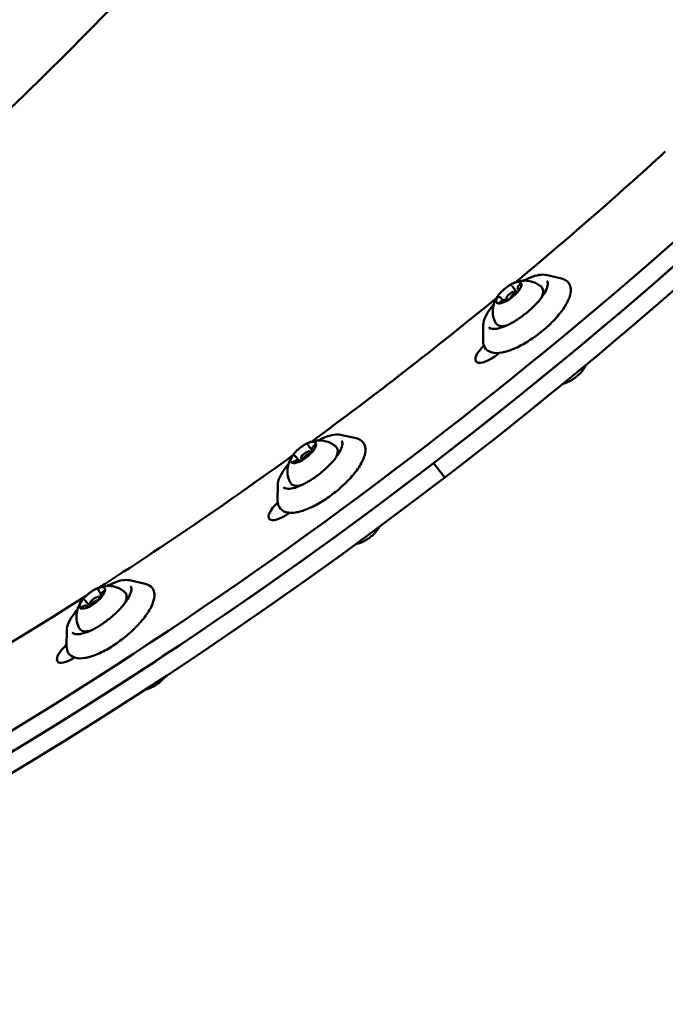
# Model space of a CAD drawing. Units: millimetres. Extents: x -8266 to 7702, y -6652 to 7639.
# Drawn here: x -3253 to -3088, y -1570 to -1318 of the extents above; entities that cross this region are included whole.
import ezdxf

# ---------------------------------------------------------------- set-up
doc = ezdxf.new("R2010")
doc.units = ezdxf.units.MM
doc.layers.add('MD_Visible', color=7, linetype='Continuous', lineweight=50)
doc.styles.get("Standard").update_dxf_attribs({"font": 'GOTHIC.TTF'})
doc.dimstyles.new('ISO-25 (BySec)', dxfattribs={"dimtxt": 360, "dimasz": 180, "dimexe": 1.25, "dimexo": 0.625, "dimgap": 80, "dimtad": 1, "dimlfac": 0.1, "dimrnd": 5, "dimtxsty": 'Standard', "dimcen": 0, "dimse1": 1, "dimse2": 1, "dimclrd": 256, "dimclre": 256, "dimclrt": 256, "dimadec": 0, "dimazin": 0, "dimtfac": 1, "dimtmove": 1, "dimatfit": 3, "dimldrblk": 'DOTBLANK', "dimfxl": 1, "dimlwd": 5, "dimlwe": 5, "dimarcsym": 0})

# ---------------------------------------------------------------- blocks, each defined once
blk = doc.blocks.new('f')
at = {"layer": 'MD_Visible'}
for p, q in [((2594.14, 18880.47), (2598.14, 18879.59)), ((2585.59, 18877.57), (2586.76, 18876.11)), ((2586.56, 18876.01), (2586.43, 18876.16)), ((2587.03, 18876.91), (2587.31, 18876.56)), ((2582.62, 18874.64), (2583.14, 18873.98)), ((2584.06, 18873.98), (2584.14, 18873.88)), ((2584.35, 18873.96), (2584.09, 18874.29)), ((2578.16, 18867.75), (2578.11, 18863.65)), ((2541.7, 18839.69), (2545.71, 18838.81)), ((2533.55, 18836.88), (2534.66, 18835.49)), ((2534.23, 18835.09), (2534, 18835.38)), ((2534.52, 18835.81), (2534.72, 18835.57)), ((2530.25, 18834.18), (2530.99, 18833.26)), ((2531.22, 18833.11), (2531.39, 18832.9)), ((2531.9, 18833.2), (2531.65, 18833.52)), ((2565.45, 18832.43), (2568.35, 18828.78)), ((2568.35, 18828.78), (2565.45, 18832.43)), ((2525.72, 18826.97), (2525.67, 18822.88)), ((2487.82, 18802.56), (2491.82, 18801.68)), ((2480.01, 18799.76), (2480.57, 18799.06)), ((2476.52, 18797.41), (2477.68, 18795.94)), ((2480.38, 18797.91), (2480.11, 18798.25)), ((2480.48, 18798.32), (2480.59, 18798.19)), ((2476.99, 18795.96), (2477.24, 18795.64)), ((2477.92, 18796.18), (2477.76, 18796.38)), ((2471.83, 18789.84), (2471.78, 18785.74))]:
    blk.add_line(p, q, dxfattribs=at)
for centre, major_axis, ratio, start_param, end_param in [((2481.49, 18973.05), (-350.97, -279.23), 0.362334, 1.522059, 3.092856), ((2484.39, 18969.41), (-350.97, -279.23), 0.362334, 1.522059, 3.092856), ((2478.59, 18976.7), (-350.97, -279.23), 0.362334, 0.888995, 2.459792), ((2481.49, 18973.05), (-350.97, -279.23), 0.362334, 0.888995, 2.459792), ((2383.89, 19095.73), (266.15, 302.07), 0.429353, 3.560085, 4.77166), ((2584.68, 18875.96), (-3.13, -2.49), 0.362334, 4.496036, 5.289288), ((2584.68, 18875.96), (-3.13, -2.49), 0.362334, 3.448839, 4.24209), ((2584.68, 18875.96), (-3.13, -2.49), 0.362334, 2.401641, 3.194893), ((2584.68, 18875.96), (-3.13, -2.49), 0.362334, 5.543234, 6.336485), ((2585.26, 18875.23), (-1.17, -0.93), 0.362334, 2.818323, 7.290903), ((2584.68, 18875.96), (-3.13, -2.49), 0.362334, 1.354443, 2.147695), ((2584.68, 18875.96), (-3.13, -2.49), 0.362334, 0.307246, 0.703872), ((2584.68, 18875.96), (-3.13, -2.49), 0.362334, 0.703872, 1.100498), ((2532.24, 18835.18), (-3.13, -2.49), 0.362334, 3.291759, 4.085011), ((2532.24, 18835.18), (-3.13, -2.49), 0.362334, 2.244561, 3.037813), ((2532.24, 18835.18), (-3.13, -2.49), 0.362334, 4.338956, 5.132208), ((2532.82, 18834.45), (-1.17, -0.93), 0.362334, 2.493488, 7.017418), ((2532.24, 18835.18), (-3.13, -2.49), 0.362334, 1.197364, 1.990616), ((2481.49, 18973.05), (-350.97, -279.23), 0.362334, 0, 1.522059), ((2532.24, 18835.18), (-3.13, -2.49), 0.362334, 5.386154, 6.179406), ((2532.24, 18835.18), (-3.13, -2.49), 0.362334, 0.150166, 0.546792), ((2532.24, 18835.18), (-3.13, -2.49), 0.362334, 0.546792, 0.943418), ((2484.39, 18969.41), (-350.97, -279.23), 0.362334, 0, 1.522059), ((2478.35, 18798.05), (-3.13, -2.49), 0.362334, 4.181877, 4.975129), ((2478.35, 18798.05), (-3.13, -2.49), 0.362334, 3.134679, 3.927931), ((2478.35, 18798.05), (-3.13, -2.49), 0.362334, 2.087482, 2.880734), ((2478.35, 18798.05), (-3.13, -2.49), 0.362334, 5.229074, 6.022326), ((2478.35, 18798.05), (-3.13, -2.49), 0.362334, 1.040284, 1.833536), ((2478.93, 18797.32), (-1.17, -0.93), 0.362334, 2.212391, 6.707449), ((2478.35, 18798.05), (-3.13, -2.49), 0.362334, 6.276272, 6.672898), ((2478.35, 18798.05), (-3.13, -2.49), 0.362334, 0.389713, 0.786338)]:
    blk.add_ellipse(centre, major_axis=major_axis, ratio=ratio, start_param=start_param, end_param=end_param, dxfattribs=at)
at = {"layer": 'MD_Visible', "extrusion": (0, 0, -1)}
for centre, major_axis, start_param, end_param in [((2478.59, 18976.7), (311.26, 247.64), 1.383704, 1.512416), ((2478.59, 18976.7), (311.26, 247.64), 1.527863, 1.678641), ((2580.61, 18861.81), (4.3, 3.42), 1.55118, 4.453947), ((2478.59, 18976.7), (335.71, 267.09), 1.550204, 1.55118), ((2478.59, 18976.7), (311.26, 247.64), 1.69353, 1.846999), ((2527.81, 18821.62), (4.3, 3.42), 1.70826, 4.500911), ((2478.59, 18976.7), (335.71, 267.09), 1.707539, 1.70826), ((2478.59, 18976.7), (311.26, 247.64), 1.857166, 2.252597), ((2473.8, 18785.25), (4.3, 3.42), 1.86534, 4.527115), ((2478.59, 18976.7), (335.71, 267.09), 1.865024, 1.86534)]:
    blk.add_ellipse(centre, major_axis=major_axis, ratio=0.362334, start_param=start_param, end_param=end_param, dxfattribs=at)
at = {"layer": 'MD_Visible'}
for points, knots in [([(2588.42, 18879.01), (2588.98, 18879.3), (2589.52, 18879.56), (2590.92, 18880.13), (2591.74, 18880.37), (2593.09, 18880.58), (2593.65, 18880.58), (2594.14, 18880.47)], [6.3265558, 6.3265558, 6.3265558, 6.3265558, 6.5243112, 6.5243112, 6.8549651, 6.8549651, 7.1298909, 7.1298909, 7.1298909, 7.1298909]), ([(2598.14, 18879.59), (2598.89, 18879.43), (2599.58, 18879.04), (2600.32, 18877.98), (2600.48, 18877.46), (2600.57, 18876.22), (2600.43, 18875.48), (2599.81, 18873.78), (2599.27, 18872.78), (2597.86, 18870.77), (2597.02, 18869.76), (2595.12, 18867.79), (2594.07, 18866.84), (2591.87, 18865.06), (2590.72, 18864.24), (2588.41, 18862.8), (2587.25, 18862.18), (2585.02, 18861.22), (2583.96, 18860.87), (2581.96, 18860.5), (2581.03, 18860.48), (2579.53, 18860.94), (2578.91, 18861.36), (2578.26, 18862.43), (2578.13, 18862.96), (2578.11, 18863.56), (2578.11, 18863.61), (2578.11, 18863.65)], [0.846706, 0.846706, 0.846706, 0.846706, 1.155678, 1.155678, 1.375174, 1.375174, 1.664633, 1.664633, 2.016619, 2.016619, 2.35432, 2.35432, 2.684333, 2.684333, 3.012328, 3.012328, 3.34186, 3.34186, 3.677893, 3.677893, 4.028289, 4.028289, 4.319924, 4.319924, 4.541604, 4.541604, 4.56157, 4.56157, 4.56157, 4.56157]), ([(2594.43, 18878.96), (2594.55, 18878.81), (2594.62, 18878.62), (2594.66, 18878.01), (2594.58, 18877.54), (2594.16, 18876.47), (2593.83, 18875.88), (2592.97, 18874.6), (2592.42, 18873.91), (2591.14, 18872.52), (2590.41, 18871.83), (2588.85, 18870.5), (2588.02, 18869.87), (2586.35, 18868.75), (2585.5, 18868.26), (2583.9, 18867.47), (2583.15, 18867.17), (2581.81, 18866.78), (2581.22, 18866.7), (2580.31, 18866.71), (2579.99, 18866.8), (2579.69, 18866.99), (2579.62, 18867.06), (2579.56, 18867.13)], [1.133342, 1.133342, 1.133342, 1.133342, 1.381079, 1.381079, 1.693412, 1.693412, 1.991899, 1.991899, 2.300187, 2.300187, 2.61339, 2.61339, 2.928256, 2.928256, 3.242702, 3.242702, 3.554297, 3.554297, 3.858653, 3.858653, 4.153595, 4.153595, 4.274934, 4.274934, 4.274934, 4.274934]), ([(2585.29, 18878.1), (2585.26, 18878.08), (2585.22, 18878.06), (2585.1, 18877.99), (2585.01, 18877.94), (2584.89, 18877.87), (2584.73, 18877.77), (2584.6, 18877.69), (2584.49, 18877.62), (2584.48, 18877.61), (2584.47, 18877.6)], [0.3662488, 0.3662488, 0.3662488, 0.3662488, 0.3916086, 0.3916086, 0.4331665, 0.4331665, 0.4331665, 0.4924483, 0.4924483, 0.5001069, 0.5001069, 0.5001069, 0.5001069]), ([(2585.43, 18878.17), (2585.67, 18878.29), (2585.93, 18878.41), (2586.51, 18878.63), (2586.82, 18878.74), (2587.56, 18878.92), (2587.99, 18878.99), (2589.03, 18879.04), (2589.66, 18879.01), (2591.08, 18878.64), (2591.83, 18878.33), (2592.68, 18877.7), (2592.81, 18877.6), (2592.93, 18877.49)], [4.3583428, 4.3583428, 4.3583428, 4.3583428, 4.5566034, 4.5566034, 4.754864, 4.754864, 4.9531245, 4.9531245, 5.1513851, 5.1513851, 5.3200119, 5.3200119, 5.3496457, 5.3496457, 5.3496457, 5.3496457]), ([(2585.51, 18877.77), (2585.51, 18877.76), (2585.51, 18877.74), (2585.52, 18877.72), (2585.53, 18877.7), (2585.53, 18877.68), (2585.54, 18877.66), (2585.55, 18877.64), (2585.56, 18877.62), (2585.58, 18877.6), (2585.58, 18877.59), (2585.59, 18877.57)], [3.7988718, 3.7988718, 3.7988718, 3.7988718, 3.8408008, 3.8408008, 3.8827299, 3.8827299, 3.924659, 3.924659, 3.9665881, 3.9665881, 4.0085172, 4.0085172, 4.0085172, 4.0085172]), ([(2587.39, 18877.98), (2587.32, 18877.91), (2587.26, 18877.84), (2587.16, 18877.71), (2587.11, 18877.64), (2587.03, 18877.51), (2587, 18877.44), (2586.95, 18877.3), (2586.94, 18877.23), (2586.95, 18877.08), (2586.97, 18877), (2587.02, 18876.92), (2587.02, 18876.92), (2587.03, 18876.91)], [2.751674, 2.751674, 2.751674, 2.751674, 3.003043, 3.003043, 3.254411, 3.254411, 3.50578, 3.50578, 3.757149, 3.757149, 3.986829, 3.986829, 4.008517, 4.008517, 4.008517, 4.008517]), ([(2587.76, 18878.51), (2587.75, 18878.52), (2587.74, 18878.53), (2587.7, 18878.57), (2587.68, 18878.6), (2587.63, 18878.62), (2587.56, 18878.65), (2587.47, 18878.66), (2587.4, 18878.67), (2587.4, 18878.67), (2587.39, 18878.67)], [0.3662488, 0.3662488, 0.3662488, 0.3662488, 0.3916086, 0.3916086, 0.4331665, 0.4331665, 0.4331665, 0.4924483, 0.4924483, 0.5001069, 0.5001069, 0.5001069, 0.5001069]), ([(2587.66, 18878.37), (2587.66, 18878.37), (2587.66, 18878.36), (2587.65, 18878.35), (2587.65, 18878.33), (2587.62, 18878.28), (2587.6, 18878.24), (2587.55, 18878.17), (2587.52, 18878.12), (2587.45, 18878.04), (2587.42, 18878.01), (2587.39, 18877.98)], [5.7194282, 5.7194282, 5.7194282, 5.7194282, 5.845453, 5.845453, 6.0332496, 6.0332496, 6.2558707, 6.2558707, 6.5072393, 6.5072393, 6.6731037, 6.6731037, 6.6731037, 6.6731037]), ([(2592.93, 18877.49), (2593.16, 18877.3), (2593.32, 18877.03), (2593.47, 18876.41), (2593.45, 18876.05), (2593.29, 18875.36), (2593.16, 18875.01), (2592.99, 18874.66)], [5.3496457, 5.3496457, 5.3496457, 5.3496457, 5.5807044, 5.5807044, 5.841294, 5.841294, 6.076444, 6.076444, 6.076444, 6.076444]), ([(2581.33, 18868.26), (2581.02, 18868.84), (2580.82, 18869.44), (2580.59, 18870.64), (2580.58, 18871.22), (2580.68, 18872.39), (2580.82, 18872.92), (2581.13, 18873.8), (2581.31, 18874.15), (2581.65, 18874.76), (2581.82, 18875.03), (2582.12, 18875.43), (2582.24, 18875.58), (2582.36, 18875.72)], [2.3412832, 2.3412832, 2.3412832, 2.3412832, 2.4610684, 2.4610684, 2.6037248, 2.6037248, 2.7994647, 2.7994647, 2.9977253, 2.9977253, 3.1959858, 3.1959858, 3.3325861, 3.3325861, 3.3325861, 3.3325861]), ([(2582.22, 18875.55), (2582.19, 18875.52), (2582.16, 18875.48), (2582.08, 18875.37), (2582.02, 18875.29), (2581.95, 18875.19), (2581.86, 18875.06), (2581.81, 18874.98), (2581.77, 18874.9), (2581.76, 18874.89), (2581.76, 18874.88)], [0.3662488, 0.3662488, 0.3662488, 0.3662488, 0.3916086, 0.3916086, 0.4331665, 0.4331665, 0.4331665, 0.4924483, 0.4924483, 0.5001069, 0.5001069, 0.5001069, 0.5001069]), ([(2586.55, 18876), (2586.44, 18875.96), (2586.32, 18875.91), (2586.1, 18875.78), (2585.99, 18875.7), (2585.78, 18875.54), (2585.68, 18875.45), (2585.5, 18875.27), (2585.42, 18875.18), (2585.29, 18874.98), (2585.23, 18874.89), (2585.19, 18874.77), (2585.19, 18874.76), (2585.18, 18874.74)], [1.704477, 1.704477, 1.704477, 1.704477, 2.069884, 2.069884, 2.420163, 2.420163, 2.763784, 2.763784, 3.112534, 3.112534, 3.477941, 3.477941, 3.531511, 3.531511, 3.531511, 3.531511]), ([(2587.49, 18876.86), (2587.49, 18876.86), (2587.49, 18876.86), (2587.49, 18876.86), (2587.49, 18876.85), (2587.48, 18876.82), (2587.47, 18876.79), (2587.44, 18876.73), (2587.42, 18876.69), (2587.35, 18876.61), (2587.31, 18876.55), (2587.21, 18876.45), (2587.15, 18876.39), (2587.03, 18876.29), (2586.96, 18876.24), (2586.82, 18876.14), (2586.76, 18876.1), (2586.64, 18876.04), (2586.59, 18876.02), (2586.55, 18876)], [5.719428, 5.719428, 5.719428, 5.719428, 5.735025, 5.735025, 5.910521, 5.910521, 6.109868, 6.109868, 6.345892, 6.345892, 6.612798, 6.612798, 6.898083, 6.898083, 7.19068, 7.19068, 7.481519, 7.481519, 7.720301, 7.720301, 7.720301, 7.720301]), ([(2587.14, 18876.37), (2587.17, 18876.4), (2587.2, 18876.43), (2587.29, 18876.53), (2587.36, 18876.61), (2587.42, 18876.7), (2587.51, 18876.83), (2587.55, 18876.93), (2587.59, 18877.01), (2587.59, 18877.02), (2587.6, 18877.03)], [0.3662488, 0.3662488, 0.3662488, 0.3662488, 0.3916086, 0.3916086, 0.4331665, 0.4331665, 0.4331665, 0.4924483, 0.4924483, 0.5001069, 0.5001069, 0.5001069, 0.5001069]), ([(2578.16, 18867.75), (2578.16, 18868.33), (2578.33, 18868.97), (2578.95, 18870.37), (2579.42, 18871.15), (2580.28, 18872.29), (2580.56, 18872.64), (2580.86, 18872.99)], [4.5615703, 4.5615703, 4.5615703, 4.5615703, 4.8790597, 4.8790597, 5.2178277, 5.2178277, 5.3649054, 5.3649054, 5.3649054, 5.3649054]), ([(2581.6, 18873.41), (2581.61, 18873.4), (2581.63, 18873.38), (2581.67, 18873.33), (2581.7, 18873.3), (2581.75, 18873.27), (2581.82, 18873.24), (2581.9, 18873.25), (2581.96, 18873.24), (2581.96, 18873.24), (2581.97, 18873.24)], [0.3662488, 0.3662488, 0.3662488, 0.3662488, 0.3916086, 0.3916086, 0.4331665, 0.4331665, 0.4331665, 0.4924483, 0.4924483, 0.5001069, 0.5001069, 0.5001069, 0.5001069]), ([(2582.61, 18873.63), (2582.54, 18873.57), (2582.47, 18873.52), (2582.34, 18873.44), (2582.27, 18873.4), (2582.15, 18873.34), (2582.1, 18873.32), (2582.01, 18873.29), (2581.97, 18873.28), (2581.93, 18873.28), (2581.92, 18873.28), (2581.92, 18873.28), (2581.92, 18873.28), (2581.92, 18873.28)], [0.657279, 0.657279, 0.657279, 0.657279, 0.95017, 0.95017, 1.239974, 1.239974, 1.515842, 1.515842, 1.762022, 1.762022, 1.964848, 1.964848, 1.971501, 1.971501, 1.971501, 1.971501]), ([(2582.13, 18874.79), (2582.12, 18874.79), (2582.1, 18874.78), (2582.09, 18874.78), (2582.08, 18874.78), (2582.08, 18874.79), (2582.08, 18874.79), (2582.08, 18874.79)], [1.7044767, 1.7044767, 1.7044767, 1.7044767, 1.818515, 1.818515, 1.9325533, 1.9325533, 1.9715007, 1.9715007, 1.9715007, 1.9715007]), ([(2582.62, 18874.64), (2582.6, 18874.67), (2582.57, 18874.7), (2582.5, 18874.74), (2582.47, 18874.76), (2582.4, 18874.78), (2582.36, 18874.79), (2582.3, 18874.8), (2582.26, 18874.8), (2582.2, 18874.8), (2582.16, 18874.79), (2582.13, 18874.79)], [0.8669245, 0.8669245, 0.8669245, 0.8669245, 0.9809628, 0.9809628, 1.0950011, 1.0950011, 1.2090394, 1.2090394, 1.3230777, 1.3230777, 1.437116, 1.437116, 1.437116, 1.437116]), ([(2584.06, 18873.98), (2584.02, 18874.02), (2583.98, 18874.06), (2583.88, 18874.11), (2583.82, 18874.12), (2583.68, 18874.14), (2583.59, 18874.13), (2583.42, 18874.09), (2583.32, 18874.06), (2583.12, 18873.97), (2583.02, 18873.92), (2582.82, 18873.79), (2582.72, 18873.72), (2582.62, 18873.64), (2582.61, 18873.63), (2582.61, 18873.63)], [0.866925, 0.866925, 0.866925, 0.866925, 1.023956, 1.023956, 1.208727, 1.208727, 1.498307, 1.498307, 1.821785, 1.821785, 2.145262, 2.145262, 2.46874, 2.46874, 2.484314, 2.484314, 2.484314, 2.484314]), ([(2585.18, 18874.74), (2585.18, 18874.72), (2585.17, 18874.7), (2585.14, 18874.64), (2585.12, 18874.61), (2585.05, 18874.52), (2585.01, 18874.47), (2584.92, 18874.37), (2584.86, 18874.31), (2584.74, 18874.2), (2584.67, 18874.15), (2584.53, 18874.06), (2584.47, 18874.02), (2584.34, 18873.95), (2584.28, 18873.92), (2584.18, 18873.89), (2584.14, 18873.88), (2584.09, 18873.87), (2584.07, 18873.87), (2584.06, 18873.87), (2584.06, 18873.87), (2584.06, 18873.87)], [5.893267, 5.893267, 5.893267, 5.893267, 6.089407, 6.089407, 6.321996, 6.321996, 6.586489, 6.586489, 6.870553, 6.870553, 7.162858, 7.162858, 7.454257, 7.454257, 7.734714, 7.734714, 7.989677, 7.989677, 8.203139, 8.203139, 8.254686, 8.254686, 8.254686, 8.254686]), ([(2584.07, 18873.82), (2584.1, 18873.84), (2584.14, 18873.86), (2584.27, 18873.91), (2584.37, 18873.96), (2584.48, 18874.03), (2584.64, 18874.12), (2584.76, 18874.22), (2584.87, 18874.3), (2584.88, 18874.31), (2584.89, 18874.32)], [0.3662488, 0.3662488, 0.3662488, 0.3662488, 0.3916086, 0.3916086, 0.4331665, 0.4331665, 0.4331665, 0.4924483, 0.4924483, 0.5001069, 0.5001069, 0.5001069, 0.5001069]), ([(2584.08, 18867.57), (2583.6, 18867.46), (2583.16, 18867.41), (2582.29, 18867.48), (2581.86, 18867.63), (2581.47, 18868.04), (2581.39, 18868.15), (2581.33, 18868.26)], [7.8976702, 7.8976702, 7.8976702, 7.8976702, 8.1866211, 8.1866211, 8.5230963, 8.5230963, 8.6244685, 8.6244685, 8.6244685, 8.6244685]), ([(2603.46, 18856.04), (2603.62, 18856.25), (2603.78, 18856.47), (2604.08, 18856.95), (2604.22, 18857.2), (2604.36, 18857.49)], [4.5577867, 4.5577867, 4.5577867, 4.5577867, 4.7396552, 4.7396552, 4.9005375, 4.9005375, 4.9005375, 4.9005375]), ([(2603.46, 18856.04), (2603.29, 18855.82), (2603.1, 18855.59), (2602.67, 18855.15), (2602.44, 18854.93), (2601.95, 18854.51), (2601.7, 18854.3), (2601.18, 18853.93), (2600.91, 18853.75), (2600.39, 18853.44), (2600.12, 18853.3), (2599.87, 18853.18)], [1.725399, 1.725399, 1.725399, 1.725399, 1.963334, 1.963334, 2.201269, 2.201269, 2.439205, 2.439205, 2.67714, 2.67714, 2.915076, 2.915076, 2.915076, 2.915076]), ([(2598.54, 18852.7), (2598.55, 18852.7), (2598.57, 18852.71), (2598.91, 18852.8), (2599.19, 18852.9), (2599.6, 18853.06), (2599.73, 18853.12), (2599.87, 18853.18)], [3.0761525, 3.0761525, 3.0761525, 3.0761525, 3.0849455, 3.0849455, 3.2668141, 3.2668141, 3.3681096, 3.3681096, 3.3681096, 3.3681096]), ([(2535.99, 18838.23), (2536.54, 18838.52), (2537.08, 18838.78), (2538.48, 18839.35), (2539.3, 18839.59), (2540.66, 18839.8), (2541.21, 18839.8), (2541.7, 18839.69)], [6.1694762, 6.1694762, 6.1694762, 6.1694762, 6.3672316, 6.3672316, 6.6978854, 6.6978854, 6.9728112, 6.9728112, 6.9728112, 6.9728112]), ([(2545.71, 18838.81), (2546.45, 18838.65), (2547.14, 18838.26), (2547.88, 18837.21), (2548.04, 18836.68), (2548.13, 18835.44), (2547.99, 18834.71), (2547.38, 18833), (2546.83, 18832.01), (2545.43, 18830), (2544.58, 18828.98), (2542.68, 18827.02), (2541.64, 18826.06), (2539.43, 18824.28), (2538.28, 18823.46), (2535.97, 18822.02), (2534.82, 18821.41), (2532.59, 18820.44), (2531.52, 18820.09), (2529.52, 18819.72), (2528.59, 18819.71), (2527.09, 18820.16), (2526.47, 18820.58), (2525.82, 18821.65), (2525.69, 18822.18), (2525.67, 18822.78), (2525.67, 18822.83), (2525.67, 18822.88)], [0.689626, 0.689626, 0.689626, 0.689626, 0.998598, 0.998598, 1.218095, 1.218095, 1.507553, 1.507553, 1.85954, 1.85954, 2.197241, 2.197241, 2.527254, 2.527254, 2.855248, 2.855248, 3.18478, 3.18478, 3.520814, 3.520814, 3.871209, 3.871209, 4.162844, 4.162844, 4.384524, 4.384524, 4.404491, 4.404491, 4.404491, 4.404491]), ([(2541.99, 18838.18), (2542.11, 18838.03), (2542.18, 18837.84), (2542.22, 18837.23), (2542.14, 18836.76), (2541.72, 18835.69), (2541.4, 18835.1), (2540.53, 18833.82), (2539.98, 18833.13), (2538.7, 18831.74), (2537.97, 18831.05), (2536.41, 18829.72), (2535.58, 18829.09), (2533.91, 18827.97), (2533.07, 18827.48), (2531.47, 18826.69), (2530.71, 18826.39), (2529.37, 18826), (2528.79, 18825.92), (2527.87, 18825.93), (2527.55, 18826.02), (2527.25, 18826.22), (2527.18, 18826.28), (2527.13, 18826.35)], [0.976262, 0.976262, 0.976262, 0.976262, 1.223999, 1.223999, 1.536332, 1.536332, 1.834819, 1.834819, 2.143107, 2.143107, 2.45631, 2.45631, 2.771176, 2.771176, 3.085622, 3.085622, 3.397218, 3.397218, 3.701573, 3.701573, 3.996515, 3.996515, 4.117855, 4.117855, 4.117855, 4.117855]), ([(2533.35, 18837.56), (2533.31, 18837.54), (2533.28, 18837.53), (2533.16, 18837.47), (2533.08, 18837.43), (2532.97, 18837.38), (2532.81, 18837.29), (2532.67, 18837.22), (2532.57, 18837.16), (2532.55, 18837.15), (2532.54, 18837.14)], [0.3662488, 0.3662488, 0.3662488, 0.3662488, 0.3916086, 0.3916086, 0.4331665, 0.4331665, 0.4331665, 0.4924483, 0.4924483, 0.5001069, 0.5001069, 0.5001069, 0.5001069]), ([(2533.08, 18837.43), (2533.32, 18837.55), (2533.58, 18837.67), (2534.15, 18837.88), (2534.46, 18837.98), (2535.2, 18838.15), (2535.62, 18838.22), (2536.67, 18838.26), (2537.29, 18838.22), (2538.69, 18837.84), (2539.44, 18837.53), (2540.27, 18836.9), (2540.38, 18836.81), (2540.49, 18836.71)], [4.2246094, 4.2246094, 4.2246094, 4.2246094, 4.4182007, 4.4182007, 4.6117921, 4.6117921, 4.8053834, 4.8053834, 4.9989747, 4.9989747, 5.1658289, 5.1658289, 5.1925661, 5.1925661, 5.1925661, 5.1925661]), ([(2533.47, 18837.22), (2533.47, 18837.2), (2533.47, 18837.18), (2533.47, 18837.13), (2533.47, 18837.11), (2533.47, 18837.06), (2533.48, 18837.04), (2533.49, 18836.99), (2533.5, 18836.97), (2533.52, 18836.92), (2533.54, 18836.9), (2533.55, 18836.88)], [3.7988718, 3.7988718, 3.7988718, 3.7988718, 3.8722168, 3.8722168, 3.9455618, 3.9455618, 4.0189068, 4.0189068, 4.0922518, 4.0922518, 4.1655968, 4.1655968, 4.1655968, 4.1655968]), ([(2535.37, 18837.48), (2535.37, 18837.48), (2535.37, 18837.47), (2535.36, 18837.45), (2535.35, 18837.43), (2535.33, 18837.37), (2535.31, 18837.34), (2535.25, 18837.25), (2535.21, 18837.21), (2535.12, 18837.1), (2535.06, 18837.05), (2535.01, 18837)], [5.562349, 5.562349, 5.562349, 5.562349, 5.717367, 5.717367, 5.910108, 5.910108, 6.138842, 6.138842, 6.400531, 6.400531, 6.673104, 6.673104, 6.673104, 6.673104]), ([(2535.45, 18837.54), (2535.44, 18837.55), (2535.44, 18837.57), (2535.43, 18837.63), (2535.42, 18837.67), (2535.38, 18837.7), (2535.33, 18837.76), (2535.26, 18837.78), (2535.21, 18837.81), (2535.21, 18837.81), (2535.2, 18837.81)], [0.3662488, 0.3662488, 0.3662488, 0.3662488, 0.3916086, 0.3916086, 0.4331665, 0.4331665, 0.4331665, 0.4924483, 0.4924483, 0.5001069, 0.5001069, 0.5001069, 0.5001069]), ([(2528.89, 18827.48), (2528.58, 18828.06), (2528.39, 18828.66), (2528.15, 18829.86), (2528.14, 18830.44), (2528.24, 18831.6), (2528.38, 18832.12), (2528.69, 18832.99), (2528.85, 18833.34), (2529.19, 18833.94), (2529.36, 18834.2), (2529.63, 18834.59), (2529.74, 18834.73), (2529.85, 18834.86)], [2.1842036, 2.1842036, 2.1842036, 2.1842036, 2.3039887, 2.3039887, 2.4466452, 2.4466452, 2.6396003, 2.6396003, 2.8325555, 2.8325555, 3.0255107, 3.0255107, 3.1489794, 3.1489794, 3.1489794, 3.1489794]), ([(2530.14, 18835.2), (2530.11, 18835.17), (2530.08, 18835.13), (2529.98, 18835.02), (2529.91, 18834.93), (2529.83, 18834.84), (2529.72, 18834.71), (2529.66, 18834.61), (2529.6, 18834.53), (2529.59, 18834.52), (2529.58, 18834.51)], [0.3662488, 0.3662488, 0.3662488, 0.3662488, 0.3916086, 0.3916086, 0.4331665, 0.4331665, 0.4331665, 0.4924483, 0.4924483, 0.5001069, 0.5001069, 0.5001069, 0.5001069]), ([(2533.78, 18834.87), (2533.67, 18834.84), (2533.56, 18834.8), (2533.33, 18834.68), (2533.22, 18834.61), (2533, 18834.46), (2532.9, 18834.38), (2532.71, 18834.21), (2532.62, 18834.11), (2532.46, 18833.93), (2532.4, 18833.83), (2532.34, 18833.72), (2532.33, 18833.7), (2532.32, 18833.69)], [1.704477, 1.704477, 1.704477, 1.704477, 2.069884, 2.069884, 2.42836, 2.42836, 2.773238, 2.773238, 3.11831, 3.11831, 3.476693, 3.476693, 3.531511, 3.531511, 3.531511, 3.531511]), ([(2534.81, 18835.75), (2534.81, 18835.75), (2534.81, 18835.75), (2534.81, 18835.75), (2534.81, 18835.74), (2534.8, 18835.71), (2534.79, 18835.68), (2534.75, 18835.62), (2534.73, 18835.58), (2534.66, 18835.49), (2534.62, 18835.44), (2534.52, 18835.34), (2534.46, 18835.28), (2534.34, 18835.18), (2534.27, 18835.12), (2534.14, 18835.03), (2534.07, 18834.99), (2533.94, 18834.93), (2533.89, 18834.9), (2533.82, 18834.88), (2533.8, 18834.87), (2533.78, 18834.87)], [5.562349, 5.562349, 5.562349, 5.562349, 5.577945, 5.577945, 5.753442, 5.753442, 5.952788, 5.952788, 6.188812, 6.188812, 6.455718, 6.455718, 6.741004, 6.741004, 7.0336, 7.0336, 7.32444, 7.32444, 7.603192, 7.603192, 7.720301, 7.720301, 7.720301, 7.720301]), ([(2534.34, 18835.16), (2534.37, 18835.19), (2534.41, 18835.22), (2534.51, 18835.33), (2534.59, 18835.4), (2534.67, 18835.5), (2534.78, 18835.63), (2534.83, 18835.74), (2534.89, 18835.83), (2534.89, 18835.84), (2534.9, 18835.85)], [0.3662488, 0.3662488, 0.3662488, 0.3662488, 0.3916086, 0.3916086, 0.4331665, 0.4331665, 0.4331665, 0.4924483, 0.4924483, 0.5001069, 0.5001069, 0.5001069, 0.5001069]), ([(2535.01, 18837), (2534.93, 18836.93), (2534.85, 18836.85), (2534.72, 18836.7), (2534.66, 18836.63), (2534.56, 18836.48), (2534.51, 18836.4), (2534.45, 18836.25), (2534.43, 18836.17), (2534.43, 18836.04), (2534.44, 18836), (2534.46, 18835.91), (2534.48, 18835.86), (2534.52, 18835.81)], [2.751674, 2.751674, 2.751674, 2.751674, 3.034459, 3.034459, 3.317243, 3.317243, 3.600028, 3.600028, 3.882812, 3.882812, 4.007377, 4.007377, 4.165597, 4.165597, 4.165597, 4.165597]), ([(2540.49, 18836.71), (2540.72, 18836.52), (2540.88, 18836.25), (2541.03, 18835.63), (2541.01, 18835.27), (2540.86, 18834.58), (2540.73, 18834.24), (2540.55, 18833.88)], [5.1925661, 5.1925661, 5.1925661, 5.1925661, 5.4236248, 5.4236248, 5.6842144, 5.6842144, 5.9193644, 5.9193644, 5.9193644, 5.9193644]), ([(2525.72, 18826.97), (2525.72, 18827.55), (2525.89, 18828.19), (2526.51, 18829.59), (2526.98, 18830.37), (2527.84, 18831.51), (2528.12, 18831.86), (2528.42, 18832.22)], [4.4044907, 4.4044907, 4.4044907, 4.4044907, 4.7219801, 4.7219801, 5.0607481, 5.0607481, 5.2078258, 5.2078258, 5.2078258, 5.2078258]), ([(2529.03, 18832.82), (2529.04, 18832.8), (2529.05, 18832.78), (2529.07, 18832.72), (2529.08, 18832.67), (2529.12, 18832.63), (2529.17, 18832.58), (2529.23, 18832.57), (2529.27, 18832.55), (2529.28, 18832.55), (2529.28, 18832.55)], [0.3662488, 0.3662488, 0.3662488, 0.3662488, 0.3916086, 0.3916086, 0.4331665, 0.4331665, 0.4331665, 0.4924483, 0.4924483, 0.5001069, 0.5001069, 0.5001069, 0.5001069]), ([(2529.91, 18832.88), (2529.84, 18832.83), (2529.78, 18832.78), (2529.65, 18832.71), (2529.58, 18832.68), (2529.48, 18832.63), (2529.43, 18832.62), (2529.37, 18832.61), (2529.35, 18832.61), (2529.33, 18832.61), (2529.33, 18832.61), (2529.33, 18832.61)], [0.657279, 0.657279, 0.657279, 0.657279, 0.949341, 0.949341, 1.233308, 1.233308, 1.495507, 1.495507, 1.719061, 1.719061, 1.814421, 1.814421, 1.814421, 1.814421]), ([(2529.9, 18834.34), (2529.89, 18834.34), (2529.89, 18834.34), (2529.89, 18834.34), (2529.89, 18834.34), (2529.89, 18834.34)], [1.7044767, 1.7044767, 1.7044767, 1.7044767, 1.787099, 1.787099, 1.814421, 1.814421, 1.814421, 1.814421]), ([(2530.25, 18834.18), (2530.24, 18834.2), (2530.21, 18834.22), (2530.17, 18834.26), (2530.15, 18834.28), (2530.1, 18834.3), (2530.07, 18834.31), (2530.02, 18834.32), (2530, 18834.33), (2529.95, 18834.34), (2529.92, 18834.34), (2529.9, 18834.34)], [1.0240042, 1.0240042, 1.0240042, 1.0240042, 1.1066265, 1.1066265, 1.1892489, 1.1892489, 1.2718713, 1.2718713, 1.3544936, 1.3544936, 1.437116, 1.437116, 1.437116, 1.437116]), ([(2531.22, 18833.11), (2531.18, 18833.16), (2531.14, 18833.19), (2531.04, 18833.25), (2530.98, 18833.26), (2530.84, 18833.28), (2530.76, 18833.27), (2530.59, 18833.23), (2530.5, 18833.21), (2530.32, 18833.13), (2530.23, 18833.08), (2530.06, 18832.98), (2529.99, 18832.93), (2529.91, 18832.88)], [1.024004, 1.024004, 1.024004, 1.024004, 1.181036, 1.181036, 1.365807, 1.365807, 1.655386, 1.655386, 1.947448, 1.947448, 2.23951, 2.23951, 2.484314, 2.484314, 2.484314, 2.484314]), ([(2531.13, 18832.8), (2531.17, 18832.81), (2531.21, 18832.83), (2531.33, 18832.87), (2531.42, 18832.9), (2531.53, 18832.96), (2531.69, 18833.04), (2531.81, 18833.13), (2531.92, 18833.2), (2531.93, 18833.21), (2531.94, 18833.21)], [0.3662488, 0.3662488, 0.3662488, 0.3662488, 0.3916086, 0.3916086, 0.4331665, 0.4331665, 0.4331665, 0.4924483, 0.4924483, 0.5001069, 0.5001069, 0.5001069, 0.5001069]), ([(2532.32, 18833.69), (2532.31, 18833.66), (2532.29, 18833.62), (2532.24, 18833.54), (2532.2, 18833.5), (2532.11, 18833.39), (2532.05, 18833.34), (2531.93, 18833.23), (2531.87, 18833.18), (2531.73, 18833.08), (2531.67, 18833.03), (2531.54, 18832.96), (2531.47, 18832.93), (2531.37, 18832.89), (2531.33, 18832.88), (2531.26, 18832.87), (2531.24, 18832.86), (2531.23, 18832.86), (2531.23, 18832.87), (2531.23, 18832.87)], [5.893267, 5.893267, 5.893267, 5.893267, 6.118999, 6.118999, 6.378429, 6.378429, 6.659803, 6.659803, 6.951305, 6.951305, 7.24355, 7.24355, 7.526969, 7.526969, 7.788003, 7.788003, 8.009847, 8.009847, 8.097606, 8.097606, 8.097606, 8.097606]), ([(2531.64, 18826.79), (2531.16, 18826.68), (2530.72, 18826.63), (2529.86, 18826.7), (2529.43, 18826.85), (2529.03, 18827.26), (2528.95, 18827.37), (2528.89, 18827.48)], [7.7405906, 7.7405906, 7.7405906, 7.7405906, 8.0295414, 8.0295414, 8.3660167, 8.3660167, 8.4673889, 8.4673889, 8.4673889, 8.4673889]), ([(2551.03, 18815.26), (2550.85, 18815.04), (2550.66, 18814.81), (2550.23, 18814.37), (2550, 18814.15), (2549.52, 18813.73), (2549.26, 18813.53), (2548.74, 18813.15), (2548.48, 18812.97), (2547.95, 18812.66), (2547.68, 18812.52), (2547.43, 18812.4)], [1.568319, 1.568319, 1.568319, 1.568319, 1.806254, 1.806254, 2.04419, 2.04419, 2.282125, 2.282125, 2.520061, 2.520061, 2.757996, 2.757996, 2.757996, 2.757996]), ([(2551.03, 18815.26), (2551.19, 18815.47), (2551.35, 18815.69), (2551.55, 18816.03), (2551.61, 18816.11), (2551.66, 18816.2)], [4.7148663, 4.7148663, 4.7148663, 4.7148663, 4.8967349, 4.8967349, 4.9551615, 4.9551615, 4.9551615, 4.9551615]), ([(2545.72, 18811.83), (2545.87, 18811.86), (2546.01, 18811.9), (2546.47, 18812.02), (2546.75, 18812.12), (2547.16, 18812.28), (2547.3, 18812.34), (2547.43, 18812.4)], [3.1660575, 3.1660575, 3.1660575, 3.1660575, 3.2420252, 3.2420252, 3.4238937, 3.4238937, 3.5251892, 3.5251892, 3.5251892, 3.5251892]), ([(2482.1, 18801.1), (2482.65, 18801.39), (2483.19, 18801.65), (2484.59, 18802.22), (2485.42, 18802.46), (2486.77, 18802.66), (2487.33, 18802.67), (2487.82, 18802.56)], [6.0123965, 6.0123965, 6.0123965, 6.0123965, 6.210152, 6.210152, 6.5408058, 6.5408058, 6.8157316, 6.8157316, 6.8157316, 6.8157316]), ([(2491.82, 18801.68), (2492.57, 18801.52), (2493.25, 18801.13), (2493.99, 18800.07), (2494.15, 18799.55), (2494.25, 18798.31), (2494.1, 18797.57), (2493.49, 18795.87), (2492.94, 18794.87), (2491.54, 18792.86), (2490.69, 18791.85), (2488.79, 18789.88), (2487.75, 18788.93), (2485.55, 18787.15), (2484.39, 18786.33), (2482.08, 18784.89), (2480.93, 18784.27), (2478.7, 18783.31), (2477.63, 18782.96), (2475.63, 18782.59), (2474.71, 18782.57), (2473.2, 18783.02), (2472.58, 18783.45), (2471.93, 18784.52), (2471.8, 18785.05), (2471.78, 18785.64), (2471.78, 18785.69), (2471.78, 18785.74)], [0.532546, 0.532546, 0.532546, 0.532546, 0.841518, 0.841518, 1.061015, 1.061015, 1.350473, 1.350473, 1.70246, 1.70246, 2.040161, 2.040161, 2.370174, 2.370174, 2.698169, 2.698169, 3.027701, 3.027701, 3.363734, 3.363734, 3.71413, 3.71413, 4.005764, 4.005764, 4.227444, 4.227444, 4.247411, 4.247411, 4.247411, 4.247411]), ([(2488.11, 18801.05), (2488.22, 18800.9), (2488.3, 18800.71), (2488.34, 18800.1), (2488.25, 18799.63), (2487.83, 18798.56), (2487.51, 18797.96), (2486.64, 18796.68), (2486.09, 18796), (2484.81, 18794.61), (2484.08, 18793.91), (2482.52, 18792.59), (2481.69, 18791.96), (2480.02, 18790.84), (2479.18, 18790.35), (2477.58, 18789.56), (2476.82, 18789.26), (2475.48, 18788.87), (2474.9, 18788.78), (2473.99, 18788.8), (2473.66, 18788.89), (2473.36, 18789.08), (2473.3, 18789.15), (2473.24, 18789.22)], [0.819182, 0.819182, 0.819182, 0.819182, 1.066919, 1.066919, 1.379252, 1.379252, 1.67774, 1.67774, 1.986028, 1.986028, 2.299231, 2.299231, 2.614097, 2.614097, 2.928543, 2.928543, 3.240138, 3.240138, 3.544493, 3.544493, 3.839435, 3.839435, 3.960775, 3.960775, 3.960775, 3.960775]), ([(2479.1, 18800.26), (2479.35, 18800.38), (2479.61, 18800.5), (2480.18, 18800.72), (2480.5, 18800.83), (2481.24, 18801), (2481.66, 18801.08), (2482.71, 18801.13), (2483.34, 18801.1), (2484.75, 18800.73), (2485.51, 18800.42), (2486.36, 18799.79), (2486.48, 18799.69), (2486.61, 18799.58)], [4.0441836, 4.0441836, 4.0441836, 4.0441836, 4.2424441, 4.2424441, 4.4407047, 4.4407047, 4.6389653, 4.6389653, 4.8372259, 4.8372259, 5.0058527, 5.0058527, 5.0354864, 5.0354864, 5.0354864, 5.0354864]), ([(2479.93, 18800.61), (2479.89, 18800.6), (2479.86, 18800.59), (2479.75, 18800.55), (2479.67, 18800.52), (2479.57, 18800.47), (2479.42, 18800.41), (2479.29, 18800.35), (2479.18, 18800.3), (2479.17, 18800.29), (2479.16, 18800.28)], [0.3662488, 0.3662488, 0.3662488, 0.3662488, 0.3916086, 0.3916086, 0.4331665, 0.4331665, 0.4331665, 0.4924483, 0.4924483, 0.5001069, 0.5001069, 0.5001069, 0.5001069]), ([(2479.96, 18800.24), (2479.95, 18800.21), (2479.94, 18800.18), (2479.93, 18800.12), (2479.93, 18800.09), (2479.92, 18800.03), (2479.92, 18799.99), (2479.93, 18799.93), (2479.94, 18799.89), (2479.97, 18799.83), (2479.99, 18799.79), (2480.01, 18799.76)], [3.7988718, 3.7988718, 3.7988718, 3.7988718, 3.9036327, 3.9036327, 4.0083936, 4.0083936, 4.1131546, 4.1131546, 4.2179155, 4.2179155, 4.3226764, 4.3226764, 4.3226764, 4.3226764]), ([(2479.97, 18800.27), (2479.97, 18800.27), (2479.97, 18800.27), (2479.97, 18800.27), (2479.97, 18800.27), (2479.97, 18800.26), (2479.97, 18800.25), (2479.96, 18800.24)], [5.405269, 5.405269, 5.405269, 5.405269, 5.4163843, 5.4163843, 5.5211453, 5.5211453, 5.6259062, 5.6259062, 5.6259062, 5.6259062]), ([(2481.11, 18799.62), (2481.01, 18799.55), (2480.92, 18799.47), (2480.76, 18799.31), (2480.69, 18799.22), (2480.56, 18799.05), (2480.51, 18798.97), (2480.43, 18798.8), (2480.4, 18798.71), (2480.39, 18798.57), (2480.4, 18798.53), (2480.42, 18798.43), (2480.44, 18798.37), (2480.48, 18798.32)], [2.751674, 2.751674, 2.751674, 2.751674, 3.065875, 3.065875, 3.380075, 3.380075, 3.694276, 3.694276, 4.008476, 4.008476, 4.143592, 4.143592, 4.322676, 4.322676, 4.322676, 4.322676]), ([(2481.57, 18800.19), (2481.57, 18800.19), (2481.57, 18800.19), (2481.57, 18800.19), (2481.57, 18800.18), (2481.56, 18800.15), (2481.55, 18800.13), (2481.52, 18800.07), (2481.5, 18800.03), (2481.43, 18799.94), (2481.39, 18799.89), (2481.29, 18799.78), (2481.23, 18799.73), (2481.15, 18799.66), (2481.13, 18799.64), (2481.11, 18799.62)], [5.405269, 5.405269, 5.405269, 5.405269, 5.416302, 5.416302, 5.591643, 5.591643, 5.790106, 5.790106, 6.025201, 6.025201, 6.291462, 6.291462, 6.576425, 6.576425, 6.673104, 6.673104, 6.673104, 6.673104]), ([(2481.61, 18800.16), (2481.61, 18800.18), (2481.61, 18800.2), (2481.62, 18800.27), (2481.63, 18800.32), (2481.61, 18800.37), (2481.59, 18800.44), (2481.53, 18800.48), (2481.5, 18800.52), (2481.49, 18800.53), (2481.49, 18800.53)], [0.3662488, 0.3662488, 0.3662488, 0.3662488, 0.3916086, 0.3916086, 0.4331665, 0.4331665, 0.4331665, 0.4924483, 0.4924483, 0.5001069, 0.5001069, 0.5001069, 0.5001069]), ([(2486.61, 18799.58), (2486.83, 18799.38), (2486.99, 18799.11), (2487.14, 18798.49), (2487.13, 18798.14), (2486.97, 18797.45), (2486.84, 18797.1), (2486.66, 18796.75)], [5.0354864, 5.0354864, 5.0354864, 5.0354864, 5.2665452, 5.2665452, 5.5271348, 5.5271348, 5.7622847, 5.7622847, 5.7622847, 5.7622847]), ([(2475, 18790.35), (2474.69, 18790.93), (2474.5, 18791.53), (2474.26, 18792.73), (2474.26, 18793.31), (2474.36, 18794.48), (2474.5, 18795.01), (2474.81, 18795.88), (2474.98, 18796.24), (2475.32, 18796.85), (2475.5, 18797.11), (2475.79, 18797.52), (2475.91, 18797.67), (2476.03, 18797.81)], [2.027124, 2.027124, 2.027124, 2.027124, 2.1469091, 2.1469091, 2.2895655, 2.2895655, 2.4853054, 2.4853054, 2.6835378, 2.6835378, 2.8817703, 2.8817703, 3.0182861, 3.0182861, 3.0182861, 3.0182861]), ([(2476.67, 18798.5), (2476.64, 18798.47), (2476.6, 18798.43), (2476.49, 18798.32), (2476.41, 18798.23), (2476.32, 18798.14), (2476.2, 18798.01), (2476.11, 18797.91), (2476.04, 18797.82), (2476.03, 18797.81), (2476.02, 18797.8)], [0.3662488, 0.3662488, 0.3662488, 0.3662488, 0.3916086, 0.3916086, 0.4331665, 0.4331665, 0.4331665, 0.4924483, 0.4924483, 0.5001069, 0.5001069, 0.5001069, 0.5001069]), ([(2476.52, 18797.41), (2476.5, 18797.42), (2476.49, 18797.43), (2476.47, 18797.46), (2476.45, 18797.47), (2476.42, 18797.49), (2476.41, 18797.5), (2476.38, 18797.52), (2476.36, 18797.52), (2476.33, 18797.54), (2476.32, 18797.54), (2476.3, 18797.55)], [1.1810838, 1.1810838, 1.1810838, 1.1810838, 1.2322902, 1.2322902, 1.2834967, 1.2834967, 1.3347031, 1.3347031, 1.3859095, 1.3859095, 1.437116, 1.437116, 1.437116, 1.437116]), ([(2479.54, 18797.38), (2479.43, 18797.37), (2479.32, 18797.34), (2479.1, 18797.25), (2478.98, 18797.19), (2478.76, 18797.05), (2478.65, 18796.98), (2478.45, 18796.81), (2478.35, 18796.72), (2478.18, 18796.54), (2478.1, 18796.44), (2478.03, 18796.34), (2478.02, 18796.32), (2478.01, 18796.31)], [1.704477, 1.704477, 1.704477, 1.704477, 2.069884, 2.069884, 2.43529, 2.43529, 2.783727, 2.783727, 3.127379, 3.127379, 3.477966, 3.477966, 3.531511, 3.531511, 3.531511, 3.531511]), ([(2480.62, 18798.28), (2480.62, 18798.28), (2480.62, 18798.28), (2480.62, 18798.28), (2480.62, 18798.27), (2480.61, 18798.23), (2480.6, 18798.21), (2480.57, 18798.15), (2480.55, 18798.11), (2480.48, 18798.02), (2480.44, 18797.97), (2480.34, 18797.87), (2480.28, 18797.81), (2480.15, 18797.7), (2480.09, 18797.65), (2479.95, 18797.56), (2479.88, 18797.52), (2479.76, 18797.46), (2479.7, 18797.43), (2479.61, 18797.4), (2479.57, 18797.39), (2479.54, 18797.38), (2479.54, 18797.38), (2479.54, 18797.38)], [5.405269, 5.405269, 5.405269, 5.405269, 5.420865, 5.420865, 5.596362, 5.596362, 5.795709, 5.795709, 6.031733, 6.031733, 6.298638, 6.298638, 6.583924, 6.583924, 6.876521, 6.876521, 7.16736, 7.16736, 7.446112, 7.446112, 7.697732, 7.697732, 7.720301, 7.720301, 7.720301, 7.720301]), ([(2480.04, 18797.6), (2480.07, 18797.63), (2480.11, 18797.66), (2480.23, 18797.76), (2480.31, 18797.84), (2480.4, 18797.93), (2480.53, 18798.07), (2480.6, 18798.18), (2480.67, 18798.27), (2480.68, 18798.28), (2480.68, 18798.29)], [0.3662488, 0.3662488, 0.3662488, 0.3662488, 0.3916086, 0.3916086, 0.4331665, 0.4331665, 0.4331665, 0.4924483, 0.4924483, 0.5001069, 0.5001069, 0.5001069, 0.5001069]), ([(2471.83, 18789.84), (2471.84, 18790.42), (2472, 18791.05), (2472.62, 18792.46), (2473.1, 18793.24), (2473.95, 18794.38), (2474.23, 18794.73), (2474.54, 18795.08)], [4.2474111, 4.2474111, 4.2474111, 4.2474111, 4.5649005, 4.5649005, 4.9036684, 4.9036684, 5.0507461, 5.0507461, 5.0507461, 5.0507461]), ([(2475.1, 18795.93), (2475.1, 18795.91), (2475.1, 18795.89), (2475.1, 18795.81), (2475.1, 18795.75), (2475.11, 18795.7), (2475.14, 18795.63), (2475.18, 18795.6), (2475.21, 18795.57), (2475.21, 18795.57), (2475.22, 18795.56)], [0.3662488, 0.3662488, 0.3662488, 0.3662488, 0.3916086, 0.3916086, 0.4331665, 0.4331665, 0.4331665, 0.4924483, 0.4924483, 0.5001069, 0.5001069, 0.5001069, 0.5001069]), ([(2475.82, 18795.83), (2475.76, 18795.79), (2475.7, 18795.75), (2475.59, 18795.7), (2475.54, 18795.67), (2475.45, 18795.64), (2475.41, 18795.64), (2475.37, 18795.63), (2475.35, 18795.63), (2475.35, 18795.63), (2475.35, 18795.63), (2475.35, 18795.63)], [0.657279, 0.657279, 0.657279, 0.657279, 0.917925, 0.917925, 1.178571, 1.178571, 1.428048, 1.428048, 1.634666, 1.634666, 1.657341, 1.657341, 1.657341, 1.657341]), ([(2476.99, 18795.96), (2476.95, 18796.01), (2476.91, 18796.04), (2476.81, 18796.1), (2476.75, 18796.11), (2476.62, 18796.13), (2476.54, 18796.12), (2476.39, 18796.09), (2476.31, 18796.07), (2476.15, 18796.01), (2476.07, 18795.97), (2475.94, 18795.9), (2475.88, 18795.86), (2475.82, 18795.83)], [1.181084, 1.181084, 1.181084, 1.181084, 1.338115, 1.338115, 1.522886, 1.522886, 1.783532, 1.783532, 2.044178, 2.044178, 2.304824, 2.304824, 2.484314, 2.484314, 2.484314, 2.484314]), ([(2476.78, 18795.48), (2476.81, 18795.5), (2476.85, 18795.5), (2476.96, 18795.53), (2477.05, 18795.55), (2477.15, 18795.6), (2477.3, 18795.66), (2477.42, 18795.74), (2477.53, 18795.8), (2477.54, 18795.8), (2477.55, 18795.81)], [0.3662488, 0.3662488, 0.3662488, 0.3662488, 0.3916086, 0.3916086, 0.4331665, 0.4331665, 0.4331665, 0.4924483, 0.4924483, 0.5001069, 0.5001069, 0.5001069, 0.5001069]), ([(2478.01, 18796.31), (2477.99, 18796.27), (2477.96, 18796.22), (2477.88, 18796.12), (2477.83, 18796.07), (2477.71, 18795.96), (2477.65, 18795.91), (2477.52, 18795.81), (2477.45, 18795.76), (2477.32, 18795.68), (2477.25, 18795.64), (2477.14, 18795.59), (2477.09, 18795.57), (2477.01, 18795.55), (2476.98, 18795.55), (2476.96, 18795.55), (2476.95, 18795.55), (2476.95, 18795.55)], [5.893267, 5.893267, 5.893267, 5.893267, 6.144016, 6.144016, 6.42041, 6.42041, 6.710045, 6.710045, 7.002977, 7.002977, 7.290079, 7.290079, 7.55926, 7.55926, 7.793758, 7.793758, 7.940527, 7.940527, 7.940527, 7.940527]), ([(2477.75, 18789.66), (2477.28, 18789.55), (2476.84, 18789.5), (2475.97, 18789.56), (2475.54, 18789.72), (2475.14, 18790.13), (2475.07, 18790.23), (2475, 18790.35)], [7.583511, 7.583511, 7.583511, 7.583511, 7.8724618, 7.8724618, 8.208937, 8.208937, 8.3103093, 8.3103093, 8.3103093, 8.3103093]), ([(2497.13, 18778.12), (2496.96, 18777.9), (2496.77, 18777.68), (2496.34, 18777.24), (2496.11, 18777.02), (2495.63, 18776.6), (2495.37, 18776.39), (2494.85, 18776.01), (2494.59, 18775.84), (2494.06, 18775.52), (2493.8, 18775.38), (2493.54, 18775.27)], [1.415779, 1.415779, 1.415779, 1.415779, 1.649175, 1.649175, 1.88711, 1.88711, 2.125046, 2.125046, 2.362981, 2.362981, 2.600916, 2.600916, 2.600916, 2.600916]), ([(2491.93, 18774.72), (2492.05, 18774.75), (2492.15, 18774.77), (2492.58, 18774.89), (2492.87, 18774.98), (2493.27, 18775.15), (2493.41, 18775.2), (2493.54, 18775.27)], [3.3406455, 3.3406455, 3.3406455, 3.3406455, 3.3991048, 3.3991048, 3.5809733, 3.5809733, 3.6822689, 3.6822689, 3.6822689, 3.6822689])]:
    blk.add_open_spline(points, degree=3, knots=knots, dxfattribs=at)
blk.add_open_spline([(2533.47, 18837.22), (2533.47, 18837.22), (2533.47, 18837.22), (2533.47, 18837.22)], degree=3, dxfattribs=at)
blk = doc.blocks.new('*D30')
at = {"lineweight": 5, "transparency": 16777216}
blk.add_line((-7761.01, 4929.54), (-7761.01, -5408.71), dxfattribs=at)
at = {"transparency": 16777216}
for points in [[(-7791.01, 4929.54), (-7731.01, 4929.54), (-7761.01, 5109.54)], [(-7791.01, -5408.71), (-7731.01, -5408.71), (-7761.01, -5588.71)]]:
    blk.add_solid(points, dxfattribs=at)
at = {"layer": 'Defpoints', "color": 0, "transparency": 16777216}
for p in [(-4587.71, 5109.54), (-7761.01, -5588.71), (3713.06, -5588.71)]:
    blk.add_point(p, dxfattribs=at)
at = {"transparency": 16777216, "insert": (-8030.07, -239.58), "char_height": 360, "attachment_point": 5, "rotation": 90}
blk.add_mtext('1070', dxfattribs=at)
blk = doc.blocks.new('_DotBlank')
at = {"color": 0, "linetype": 'ByBlock', "lineweight": -2}
blk.add_line((-0.5, 0), (-1, 0), dxfattribs=at)
blk.add_circle((0, 0), 0.5, dxfattribs=at)

msp = doc.modelspace()

# ---------------------------------------------------------------- block references
at = {"layer": 'MD_Visible'}
msp.add_blockref('f', (-5712.75, -20263.968), dxfattribs=at)

# ---------------------------------------------------------------- dimensions: what is measured, and where the dimension line sits
dim = msp.add_linear_dim(base=(-7761.011, -5588.705), p1=(-4587.708, 5109.54), p2=(3713.06, -5588.705), angle=90, dimstyle='ISO-25 (BySec)')
dim.commit()
dim.dimension.update_dxf_attribs({"geometry": '*D30', "text_midpoint": (-8030.066, -239.583)})

doc.saveas('drawing.dxf')
